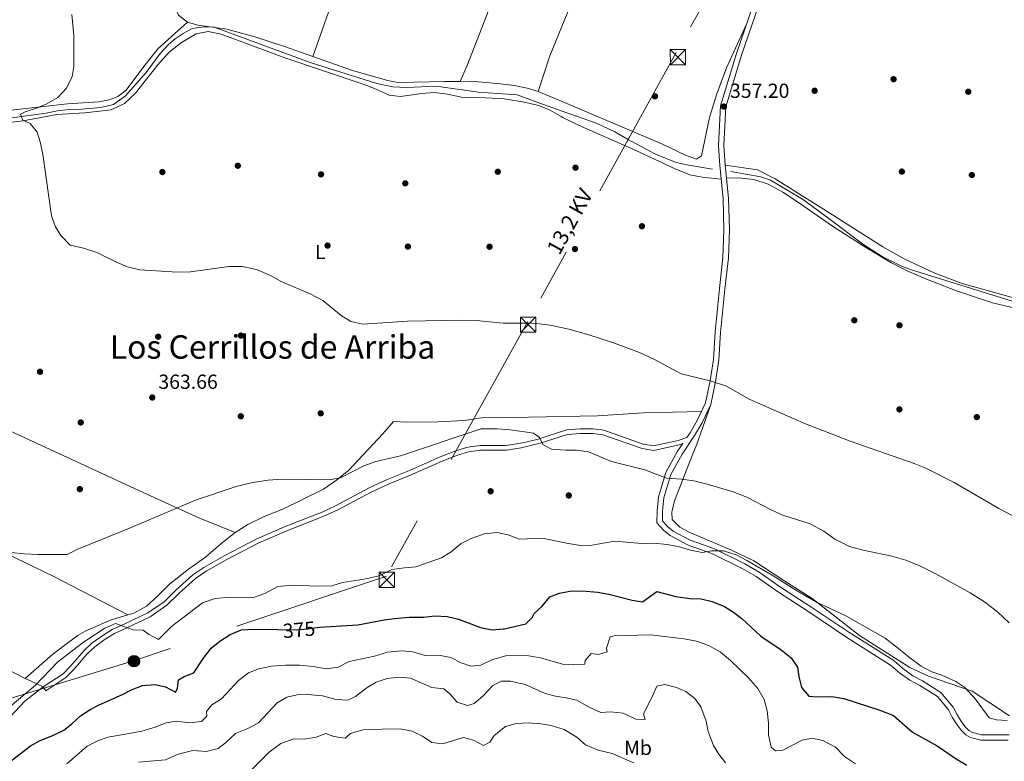
# Model space of a CAD drawing. Units: metres. Extents: x 559951 to 566848, y 4696305 to 4700993.
# Drawn here: x 562003 to 562486, y 4696520 to 4696884 of the extents above; entities that cross this region are included whole.
import ezdxf
from ezdxf.enums import TextEntityAlignment as Align

# ---------------------------------------------------------------- set-up
doc = ezdxf.new("R2010")
doc.units = ezdxf.units.M
doc.header["$MEASUREMENT"] = 0
for name, pattern in [('DGN Style 3', [120.48707999999998, 86.06219999999999, -34.42487999999999]), ('DGN Style 5', [60.24353999999999, 25.81866, -34.42487999999999]), ('DGN Style 7', [172.12439999999998, 77.45598, -34.42487999999999, 25.81866, -34.42487999999999])]:
    doc.linetypes.add(name, pattern=pattern)
for name, color, linetype, lineweight in [('Nivel 11', 7, 'Continuous', 0), ('Nivel 17', 7, 'Continuous', 0), ('Nivel 21', 7, 'Continuous', 0), ('Nivel 22', 7, 'Continuous', 0), ('Nivel 32', 7, 'Continuous', 0), ('Nivel 36', 7, 'Continuous', 0), ('Nivel 37', 7, 'Continuous', 0), ('Nivel 4', 7, 'Continuous', 0), ('Nivel 41', 7, 'Continuous', 0), ('Nivel 44', 7, 'Continuous', 0), ('Nivel 45', 7, 'Continuous', 0), ('Nivel 5', 7, 'Continuous', 0), ('Nivel 7', 7, 'Continuous', 0)]:
    doc.layers.add(name, color=color, linetype=linetype, lineweight=lineweight)
doc.styles.add('Style-Arial', font='txt')
doc.styles.add('Style-Arial Narrow', font='txt')
doc.styles.add('Style-Helvetica-Narrow-Oblique', font='txt')
doc.styles.add('Style-Times New Roman', font='txt')

# ---------------------------------------------------------------- blocks, each defined once
blk = doc.blocks.new('5TME_1')
at = {"layer": 'Nivel 32', "color": 7, "linetype": 'Continuous', "lineweight": 0}
for p, q in [((-3.759999997913837, 3.75), (3.740000002086163, -3.75)), ((3.720000002533197, 3.769999999552965), (-3.719999998807907, -3.78999999910593))]:
    blk.add_line(p, q, dxfattribs=at)
at = {"layer": 'Nivel 32', "color": 7, "linetype": 'Continuous', "lineweight": 0, "flags": 128}
blk.add_lwpolyline([(-3.759999997913837, -3.75), (3.740000002086163, -3.75), (3.740000002086163, 3.75), (-3.759999997913837, 3.75), (-3.719999998807907, -3.78999999910593)], dxfattribs=at)
blk = doc.blocks.new('5PERFI_1')
at = {"layer": 'Nivel 17', "linetype": 'Continuous', "lineweight": 0}
h = blk.add_hatch(color=7, dxfattribs=at)
edge = h.paths.add_edge_path()
edge.add_arc((0.001540414988994598, -0.002113351598381996), 1.559999998626405, 315.0000000018422, 675.0000000018422)
blk = doc.blocks.new('5PERFI')
at = {"layer": 'Nivel 17', "color": 7, "linetype": 'Continuous', "lineweight": 0}
blk.add_blockref('5PERFI_1', (0, 0), dxfattribs=at)
blk = doc.blocks.new('5PATER')
at = {"layer": 'Nivel 7', "linetype": 'Continuous', "lineweight": 0}
h = blk.add_hatch(color=51, dxfattribs=at)
edge = h.paths.add_edge_path()
edge.add_ellipse((-0.001161009073257446, 0.002024443820118904), major_axis=(-1.095731442372465, -1.110710699892244), ratio=0.9994222409660318, start_angle=0, end_angle=360)
blk = doc.blocks.new('5PELE')
at = {"layer": 'Nivel 32', "linetype": 'Continuous', "lineweight": 0}
h = blk.add_hatch(color=9, dxfattribs=at)
edge = h.paths.add_edge_path()
edge.add_arc((0.00397588312625885, -0.005082057788968086), 2.85, 0, 360)
at = {"layer": 'Nivel 32', "color": 252, "linetype": 'Continuous', "lineweight": 0}
blk.add_circle((0.00397588312625885, -0.005082057788968086, 0.00100000000009004), 2.85, dxfattribs=at)

msp = doc.modelspace()

# ---------------------------------------------------------------- linework, layer by layer
at = {"layer": 'Nivel 11', "color": 142, "linetype": 'DGN Style 3', "lineweight": 13}
for points in [[(561997.5300000012, 4696835.699999999, 358.82), (562015.6900000013, 4696838.260000002, 358.82), (562021.370000001, 4696839.379999999, 358.82), (562026.9699999988, 4696840.02, 358.82), (562033.129999999, 4696840.18, 358.64), (562042.6099999994, 4696840.98, 358.52), (562048.7699999996, 4696842.5, 358.46), (562054.7300000004, 4696846.739999998, 358.46), (562064.7699999996, 4696858.100000001, 358.46), (562071.7300000004, 4696867.460000001, 358.4), (562075.8900000006, 4696871.859999999, 358.4), (562079.1700000018, 4696874.739999998, 358.4), (562083.0100000016, 4696877.300000001, 358.4), (562087.4899999984, 4696879.699999999, 358.4), (562093.2899999991, 4696880.66, 358.4), (562098.2899999991, 4696880.420000002, 358.4), (562145.4600000009, 4696863.140000001, 358.04), (562178.1000000015, 4696852.82, 358.04), (562185.9400000013, 4696851.059999999, 358.01), (562192.8200000003, 4696850.739999998, 357.92), (562207.2600000016, 4696851.539999999, 357.56), (562228.0599999987, 4696848.580000002, 357.53), (562247.1000000015, 4696847.140000001, 357.23), (562260, 4696842.510000002, 366.3), (562271.4699999988, 4696838.399999999, 374.45), (562277.2100000009, 4696836.350000001, 377.92), (562285.8099999987, 4696833.260000002, 381.72), (562288.7899999991, 4696832.080000002, 382.51), (562294.9200000018, 4696829.080000002, 383.41), (562301.2899999991, 4696825.52, 383.56), (562314.629999999, 4696818.239999998, 382.65), (562325.0799999982, 4696814.039999999, 381.86), (562330.4299999997, 4696812.780000001, 381.72), (562343.0300000012, 4696810.68, 381.72)], [(562351.9499999993, 4696809.629999999, 381.72), (562366.6499999985, 4696807, 381.72), (562371.4299999997, 4696805.399999999, 381.72), (562380.3000000007, 4696800.18, 381.72), (562387.1099999994, 4696795.960000001, 381.72), (562400.1499999985, 4696786.469999999, 381.72), (562417.3299999982, 4696773.559999999, 381.72), (562426.2699999996, 4696767.859999999, 381.72), (562435.6999999993, 4696763.16, 381.72), (562440.6600000001, 4696761.32, 381.72), (562498.0700000003, 4696743.390000001, 355), (562514.6799999997, 4696738.210000001, 381.72), (562562.7600000016, 4696723.5, 381.72), (562646.75, 4696696.190000001, 381.72), (562658.6499999985, 4696693.300000001, 381.72), (562666.7100000009, 4696692.010000002, 381.72), (562682.9699999988, 4696690.420000002, 381.72), (562702.3299999982, 4696689.489999998, 381.72), (562741.0799999982, 4696689.370000001, 381.72)]]:
    msp.add_polyline3d(points, dxfattribs=at)
at = {"layer": 'Nivel 21', "color": 7, "linetype": 'Continuous', "lineweight": 0}
for points in [[(562014.2899999991, 4696556.59, 370.25), (562024.0500000007, 4696563.059999999, 370.55), (562027.6099999994, 4696566.66, 370.85), (562034.3299999982, 4696574.420000002, 371), (562038.25, 4696578.02, 371.05), (562043.0100000016, 4696581.539999999, 371.05), (562048.2100000009, 4696584.739999998, 370.85), (562054.3299999982, 4696587.620000001, 370.2), (562065.6499999985, 4696592.98, 369.6), (562073.6499999985, 4696598.420000002, 369.2), (562079.370000001, 4696604.100000001, 368.9), (562087.7300000004, 4696611.620000001, 368.3), (562093.0899999999, 4696615.300000001, 368.05), (562103.4100000001, 4696621.140000001, 367.75), (562119.25, 4696629.300000001, 367.7), (562133.8500000015, 4696635.620000001, 367.55), (562151.2899999991, 4696642.420000002, 367.05), (562157.8900000006, 4696645.539999999, 367), (562174.4100000001, 4696654.260000002, 366.9), (562183.2100000009, 4696658.420000002, 366.7), (562193.0100000016, 4696662.34, 366.6), (562209.2899999991, 4696669.539999999, 366.3), (562216.9299999997, 4696672.5, 366.25), (562222.7300000004, 4696674.260000002, 366.15), (562228.9299999997, 4696675.140000001, 366.15), (562241.5700000003, 4696675.140000001, 365.95), (562248.6099999994, 4696676.18, 365.85), (562251.2199999988, 4696676.809999999, 365.75), (562257.2899999991, 4696678.260000002, 365.5), (562271.3299999982, 4696682.739999998, 365.05), (562278.0500000007, 4696683.300000001, 364.95), (562284.4100000001, 4696683.300000001, 364.75), (562289.6499999985, 4696682.580000002, 364.7), (562308.9299999997, 4696675.780000001, 364.45), (562314.0500000007, 4696674.98, 364.45), (562326.0599999987, 4696677.620000001, 363.95), (562330.3999999985, 4696679.09, 364.2), (562331.9400000013, 4696681.379999999, 363.1), (562335.4600000009, 4696687.460000001, 362.5), (562339.5799999982, 4696696.100000001, 361.45), (562341.7800000012, 4696706.82, 360.3), (562343.4600000009, 4696717.300000001, 359.6), (562344.2199999988, 4696730.82, 359.35), (562346.379999999, 4696752.18, 358.45), (562348.1000000015, 4696767.460000001, 358.15), (562348.5799999982, 4696780.98, 357.95), (562348.1799999997, 4696796.34, 357.55), (562346.5, 4696812.5, 357.65), (562345.8999999985, 4696822.34, 357.7), (562346.9400000013, 4696841.780000001, 357.5), (562354.7399999984, 4696867.539999999, 357.25), (562370.379999999, 4696913.539999999, 357.1)], [(562328.3399999999, 4696676.02, 363.1), (562325.8099999987, 4696672.260000002, 364.2), (562320.0100000016, 4696661.940000001, 365.25), (562316.4899999984, 4696649.859999999, 367.25), (562315.8099999987, 4696642.98, 368.3), (562315.6900000013, 4696637.219999999, 368.85), (562319.0500000007, 4696633.460000001, 369.7), (562322.129999999, 4696630.899999999, 370), (562331.0100000016, 4696626.260000002, 370), (562342.5700000003, 4696622.18, 370.9), (562357.5300000012, 4696614.739999998, 371.2), (562364.4499999993, 4696610.739999998, 371.2), (562374.9299999997, 4696603.460000001, 370.95), (562390.25, 4696593.460000001, 371.05), (562408.4499999993, 4696581.219999999, 371.6), (562430.370000001, 4696567.379999999, 371.4), (562434.8099999987, 4696563.539999999, 371.5), (562439.9299999997, 4696559.859999999, 371.5), (562444.8099999987, 4696557.300000001, 371.5), (562453.379999999, 4696551.859999999, 371.7), (562458.8999999985, 4696545.300000001, 372.25), (562460.5799999982, 4696541.859999999, 372.65), (562463.0899999999, 4696538.02, 372.6), (562465.0100000016, 4696535.379999999, 372.7), (562467.2899999991, 4696533.059999999, 372.8), (562469.6099999994, 4696531.780000001, 372.8), (562474.7800000012, 4696530.420000002, 372.8), (562488.1400000006, 4696530.5, 372.75)]]:
    msp.add_polyline3d(points, dxfattribs=at)
at = {"layer": 'Nivel 21', "color": 7, "linetype": 'DGN Style 3', "lineweight": 0}
for points in [[(562372.8599999994, 4696912.620000001, 357.1), (562357.2600000016, 4696866.719999999, 357.25), (562349.5599999987, 4696841.309999999, 357.5), (562348.5500000007, 4696822.34, 357.7), (562349.1400000006, 4696812.710000001, 357.65), (562350.8200000003, 4696796.510000002, 357.55), (562351.2199999988, 4696780.960000001, 357.95), (562350.7399999984, 4696767.260000002, 358.15), (562349.0100000016, 4696751.890000001, 358.45), (562346.8599999994, 4696730.609999999, 359.35), (562346.0899999999, 4696717.010000002, 359.6), (562344.379999999, 4696706.34, 360.3), (562342.1000000015, 4696695.25, 361.45), (562337.8000000007, 4696686.219999999, 362.5), (562334.1799999997, 4696679.969999999, 363.1), (562328.0599999987, 4696670.870000001, 364.2), (562322.4600000009, 4696660.899999999, 365.25), (562319.1000000015, 4696649.350000001, 367.25), (562318.4499999993, 4696642.82, 368.3), (562318.3500000015, 4696638.199999999, 368.85), (562320.8900000006, 4696635.370000001, 369.7), (562323.6000000015, 4696633.109999999, 370), (562332.0599999987, 4696628.690000001, 370), (562343.6000000015, 4696624.620000001, 370.9), (562358.7800000012, 4696617.07, 371.2), (562365.870000001, 4696612.969999999, 371.2), (562376.3999999985, 4696605.649999999, 370.95), (562391.7100000009, 4696595.66, 371.05), (562409.8900000006, 4696583.43, 371.6), (562431.9499999993, 4696569.510000002, 371.4), (562436.4600000009, 4696565.620000001, 371.5), (562441.3200000003, 4696562.109999999, 371.5), (562446.1400000006, 4696559.59, 371.5), (562455.1400000006, 4696553.870000001, 371.7), (562461.120000001, 4696546.75, 372.25), (562462.879999999, 4696543.170000002, 372.65), (562465.2600000016, 4696539.52, 372.6), (562467.0399999991, 4696537.09, 372.7), (562468.8999999985, 4696535.190000001, 372.8), (562470.6000000015, 4696534.25, 372.8), (562475.1000000015, 4696533.07, 372.8), (562488.620000001, 4696533.149999999, 372.75)], [(562014.2899999991, 4696556.59, 370.25), (562015.5300000012, 4696554.719999999, 370.25), (562025.4800000004, 4696561.32, 370.55), (562029.25, 4696565.140000001, 370.85), (562035.9400000013, 4696572.859999999, 371), (562039.6700000018, 4696576.280000001, 371.05), (562044.2600000016, 4696579.68, 371.05), (562049.2699999996, 4696582.760000002, 370.85), (562055.2800000012, 4696585.600000001, 370.2), (562066.7600000016, 4696591.02, 369.6), (562075.0799999982, 4696596.68, 369.2), (562080.9100000001, 4696602.460000001, 368.9), (562089.120000001, 4696609.850000001, 368.3), (562094.2699999996, 4696613.390000001, 368.05), (562104.4699999988, 4696619.16, 367.75), (562120.2100000009, 4696627.27, 367.7), (562134.6999999993, 4696633.539999999, 367.55), (562152.1700000018, 4696640.350000001, 367.05), (562158.8900000006, 4696643.530000001, 367), (562175.4100000001, 4696652.25, 366.9), (562184.1000000015, 4696656.359999999, 366.7), (562193.879999999, 4696660.27, 366.6), (562210.1400000006, 4696667.460000001, 366.3), (562217.6600000001, 4696670.370000001, 366.25), (562223.2100000009, 4696672.059999999, 366.15), (562229.0799999982, 4696672.890000001, 366.15), (562241.7300000004, 4696672.890000001, 365.95), (562249.0300000012, 4696673.969999999, 365.85), (562250.9499999993, 4696674.43, 365.78), (562257.8900000006, 4696676.09, 365.5), (562271.7600000016, 4696680.52, 365.05), (562278.1400000006, 4696681.050000001, 364.95), (562284.25, 4696681.050000001, 364.75), (562289.1099999994, 4696680.379999999, 364.7), (562308.370000001, 4696673.59, 364.45), (562314.120000001, 4696672.690000001, 364.45), (562326.6600000001, 4696675.449999999, 363.95), (562328.3399999999, 4696676.02, 363.1)]]:
    msp.add_polyline3d(points, dxfattribs=at)
at = {"layer": 'Nivel 22', "color": 30, "linetype": 'DGN Style 5', "lineweight": 30, "elevation": 375, "flags": 128}
msp.add_lwpolyline([(562129.5100000016, 4696584.760000002), (562138.6099999994, 4696584.580000002), (562144.0500000007, 4696585.059999999), (562149.8900000006, 4696586.02), (562150.0700000003, 4696586.030000001)], dxfattribs=at)
at = {"layer": 'Nivel 32', "color": 6, "linetype": 'DGN Style 7', "lineweight": 0}
msp.add_polyline3d([(562800.379999999, 4698642.48, 335), (562784.9200000018, 4698535.6, 333.82), (562757.9400000013, 4698343.92, 335.02), (562621.3399999999, 4697402.02, 352.89), (562546.3200000003, 4697266.219999999, 353.56), (562472.3999999985, 4697131.57, 355.19), (562399.7399999984, 4697000.59, 356.86), (562325.120000001, 4696867.949999999, 357.17), (562252.2399999984, 4696735.890000001, 359.99), (562182.7899999991, 4696611, 370.39), (562059.0500000007, 4696569.66, 372.84), (561883.7199999988, 4696515.859999999, 363.75), (561736.2199999988, 4696469.920000002, 365.01), (561592.5100000016, 4696425.940000001, 365.04)], dxfattribs=at)
at = {"layer": 'Nivel 36', "color": 92, "linetype": 'Continuous', "lineweight": 0, "elevation": 358.66, "flags": 128}
msp.add_lwpolyline([(562079.25, 4696889.379999999), (562080.8099999987, 4696886.260000002), (562085.129999999, 4696882.82)], dxfattribs=at)
at = {"layer": 'Nivel 36', "color": 92, "linetype": 'Continuous', "lineweight": 0, "extrusion": (-0.4389336804412164, -0.8631864724776529, 0.2494921600089153), "elevation": -4300598.771950847, "flags": 128}
msp.add_lwpolyline([(-1627840.73137548, 1108385.245014947), (-1627837.834832095, 1108386.112445873), (-1627830.930376729, 1108386.51518166)], dxfattribs=at)
at = {"layer": 'Nivel 36', "color": 92, "linetype": 'Continuous', "lineweight": 0}
for points in [[(562238.0199999996, 4697129.300000001, 357.3), (562226.5, 4697094.18, 357.7), (562209.7800000012, 4697046.260000002, 358), (562191.6999999993, 4696993.460000001, 358.05), (562146.6600000001, 4696865.98, 358.43)], [(562313.0300000012, 4697099.93, 357.32), (562303.7800000012, 4697074.580000002, 357.42), (562292.3000000007, 4697047.620000001, 357.47), (562282.7800000012, 4697020.91, 357.51), (562269.4200000018, 4696983.460000001, 357.57), (562244.5799999982, 4696918.5, 358.07), (562222.4600000009, 4696861.620000001, 358.17), (562219, 4696853.830000002, 358.17)], [(562257.3000000007, 4696848.82, 357.86), (562263.0199999996, 4696866.34, 357.86), (562274.6000000015, 4696894.550000001, 357.82), (562297.0599999987, 4696952.98, 357.41), (562334.9800000004, 4697050.420000002, 357.31), (562347.6000000015, 4697086.949999999, 357.09)], [(561817.2399999984, 4696765.830000002, 361.59), (561859.6099999994, 4696808.109999999, 361.37), (561864.4899999984, 4696811.949999999, 361.37), (561870.6099999994, 4696815.550000001, 361.31), (561903.2899999991, 4696826.59, 360.8), (561921.6099999994, 4696830.989999998, 360.77), (561949.8099999987, 4696835.629999999, 360.32), (561991.25, 4696838.899999999, 360.02), (562026.2899999991, 4696842.82, 359.81), (562041.6099999994, 4696843.699999999, 359.93), (562046.7300000004, 4696844.82, 359.84), (562051.0100000016, 4696846.34, 359.78), (562055.0500000007, 4696849.539999999, 359.72), (562063.7699999996, 4696861.140000001, 359.21), (562070.7300000004, 4696870.02, 359.09), (562085.129999999, 4696882.82, 358.66)], [(562085.129999999, 4696882.82, 358.66), (562090.1700000018, 4696881.379999999, 358.61), (562104.4499999993, 4696879.379999999, 358.46), (562118.2899999991, 4696875.620000001, 358.41), (562132.6999999993, 4696870.899999999, 358.41), (562146.6600000001, 4696865.98, 358.43)], [(562257.3000000007, 4696848.82, 357.86), (562270.2399999984, 4696843.510000002, 357.86), (562318.3399999999, 4696823.059999999, 357.61), (562329.6600000001, 4696817.539999999, 357.46), (562335.1400000006, 4696815.620000001, 357.56), (562337.620000001, 4696817.300000001, 357.56), (562341.5, 4696836.02, 357.51), (562345.1400000006, 4696847.780000001, 357.41), (562349.8999999985, 4696860.5, 357.36), (562359.6099999994, 4696881.879999999, 357.2)], [(562347.1799999997, 4696805.899999999, 357.6), (562337.8200000003, 4696806.739999998, 357.68), (562331.8200000003, 4696808.02, 357.73), (562324.9800000004, 4696810.739999998, 357.88), (562304.6600000001, 4696820.18, 357.93), (562277.2199999988, 4696832.260000002, 358.18), (562269.3900000006, 4696836.120000001, 358.09), (562268.620000001, 4696836.5, 358.08), (562262.9800000004, 4696839.780000001, 358.08), (562257.4600000009, 4696841.940000001, 358.18), (562250.6600000001, 4696843.539999999, 358.28), (562240.6999999993, 4696845.219999999, 358.28), (562228.6999999993, 4696845.940000001, 358.33), (562224.7800000012, 4696845.699999999, 358.18), (562219.6999999993, 4696846.02, 358.23), (562212.7800000012, 4696847.460000001, 358.33), (562206.3399999999, 4696848.34, 358.43), (562200.2600000016, 4696847.859999999, 358.48), (562189.6999999993, 4696846.34, 358.48), (562184.1000000015, 4696847.059999999, 358.48), (562177.7800000012, 4696850.02, 358.48), (562171.379999999, 4696852.420000002, 358.48), (562133.4200000018, 4696865.219999999, 358.58), (562101.6900000013, 4696877.059999999, 358.78), (562095.25, 4696878.260000002, 358.83), (562089.4100000001, 4696877.140000001, 358.88), (562082.25, 4696872.98, 358.93), (562076.1700000018, 4696868.18, 359.13), (562070.4100000001, 4696861.699999999, 359.18), (562059.6099999994, 4696848.02, 359.28), (562054.1700000018, 4696842.899999999, 359.48), (562047.6099999994, 4696839.780000001, 359.48), (562034.7699999996, 4696838.34, 359.78), (562020.9299999997, 4696837.539999999, 360.02), (562004.370000001, 4696834.5, 359.87), (561992.2100000009, 4696832.98, 359.99)], [(562146.6600000001, 4696865.98, 358.43), (562165.620000001, 4696859.300000001, 358.46), (562183.3399999999, 4696854.18, 358.31), (562188.6600000001, 4696853.300000001, 358.26), (562211.4200000018, 4696853.780000001, 358.31), (562219, 4696853.830000002, 358.17)], [(562219, 4696853.830000002, 358.17), (562224.4600000009, 4696853.859999999, 358.06), (562238.8200000003, 4696852.66, 357.96), (562245.5799999982, 4696851.780000001, 357.91), (562251.9400000013, 4696850.420000002, 357.91), (562257.3000000007, 4696848.82, 357.86)], [(561547.7800000012, 4696837.260000002, 363.17), (561605.9200000018, 4696811.309999999, 362.96), (561782.6499999985, 4696725.469999999, 361.7), (561821.8900000006, 4696706.27, 361.67), (561909.3299999982, 4696664.27, 361.64), (561976.6499999985, 4696631.469999999, 363.92), (562019.5700000003, 4696610.82, 366.05), (562055.8099999987, 4696592.02, 368.84)], [(562736.0599999987, 4696691.449999999, 352.7), (562713.5, 4696692.010000002, 352.85), (562688.1799999997, 4696691.449999999, 353.5), (562664.5799999982, 4696694.969999999, 353.6), (562646.5799999982, 4696698.969999999, 354), (562622.2600000016, 4696706.25, 354.2), (562601.0199999996, 4696711.530000001, 354.6), (562582.620000001, 4696719.050000001, 355.2), (562541.4600000009, 4696733.530000001, 355.1), (562523.1000000015, 4696738.969999999, 355.2), (562505.7800000012, 4696743.289999999, 355.4), (562484.4200000018, 4696749.460000001, 356), (562465.5399999991, 4696754.66, 356), (562452.1400000006, 4696759.699999999, 356.1), (562437.379999999, 4696766.5, 356.5), (562426.6600000001, 4696772.580000002, 356.7), (562401.9400000013, 4696788.34, 357.3), (562373.7399999984, 4696806.02, 357.5), (562365.0199999996, 4696810.34, 357.55), (562349.1400000006, 4696812.710000001, 357.65)], [(562349.8000000007, 4696806.280000001, 357.61), (562355.620000001, 4696806.420000002, 357.56), (562363.2600000016, 4696805.699999999, 357.56), (562370.3000000007, 4696803.379999999, 357.56), (562377.4200000018, 4696799.460000001, 357.56), (562384.7399999984, 4696794.739999998, 357.36), (562402.379999999, 4696782.5, 357.21), (562418.5799999982, 4696772.18, 356.91), (562430.5399999991, 4696764.98, 356.81), (562438.8999999985, 4696760.66, 356.71), (562448.0599999987, 4696756.739999998, 356.61), (562462.6999999993, 4696751.059999999, 356.26), (562480.5, 4696745.140000001, 355.96), (562520.0199999996, 4696735.850000001, 355.61), (562544.6999999993, 4696728.57, 355.31), (562553.6600000001, 4696724.890000001, 355.26), (562584.5799999982, 4696713.690000001, 355.31), (562632.7800000012, 4696698.41, 354.81), (562664.4600000009, 4696690.25, 353.96), (562674.0599999987, 4696688.649999999, 353.76), (562683.0199999996, 4696687.850000001, 353.51), (562714.7800000012, 4696688.25, 352.81), (562739.4600000009, 4696687.690000001, 352.61), (562753.620000001, 4696686.890000001, 352.51)], [(561530.8399999999, 4696789.489999998, 363.74), (561583.6000000015, 4696765.469999999, 363.08), (561745.5599999987, 4696686.43, 362.09), (561860.0100000016, 4696635.390000001, 362.33), (561929.6099999994, 4696599.789999999, 363.71), (562005.4100000001, 4696560.75, 368.9)], [(562108.5300000012, 4696632.420000002, 366.61), (562090.7699999996, 4696639.620000001, 366.11), (562063.3299999982, 4696652.100000001, 364.88), (561895.4899999984, 4696729.629999999, 361.4), (561831.3299999982, 4696759.07, 361.49), (561823, 4696763.07, 361.31)], [(562337.5399999991, 4696691.850000001, 361.96), (562309.1400000006, 4696691.140000001, 362.76), (562286.4100000001, 4696689.620000001, 363.31), (562252.620000001, 4696689, 364.43), (562242.4899999984, 4696688.82, 364.76), (562229.6099999994, 4696688.66, 364.76), (562220.9699999988, 4696687.460000001, 364.71), (562208.0100000016, 4696686.66, 364.61), (562192.9699999988, 4696686.5, 363.91), (562186.3299999982, 4696686.899999999, 363.41), (562181.129999999, 4696680.899999999, 363.91), (562164.370000001, 4696663.059999999, 365.41), (562158.25, 4696658.02, 365.71), (562152.0100000016, 4696653.699999999, 365.71), (562131.8900000006, 4696643.859999999, 366.11), (562122.8099999987, 4696640.260000002, 366.46), (562114.8099999987, 4696636.260000002, 366.51), (562108.5300000012, 4696632.420000002, 366.61)], [(562488.7800000012, 4696542.420000002, 370.74), (562470.5, 4696554.5, 370.74), (562448.9800000004, 4696561.940000001, 371.09), (562439.8599999994, 4696566.18, 371.09), (562415.129999999, 4696581.780000001, 371.14), (562391.8500000015, 4696600.02, 370.44), (562378.4899999984, 4696608.5, 370.59), (562363.25, 4696618.5, 370.09), (562352.2899999991, 4696623.699999999, 370.14), (562331.5300000012, 4696632.5, 369.39), (562326.8500000015, 4696635.059999999, 368.94), (562323.129999999, 4696638.82, 368.19), (562322.9299999997, 4696642.34, 367.69), (562324.370000001, 4696647.940000001, 367.14), (562333.2600000016, 4696670.98, 363.69), (562335.2199999988, 4696675.699999999, 363.44), (562342.1000000015, 4696695.25, 361.45)], [(562108.5300000012, 4696632.420000002, 366.61), (562101.5300000012, 4696626.899999999, 366.91), (562094.0100000016, 4696620.260000002, 367.36), (562085.6099999994, 4696614.34, 367.41), (562076.3299999982, 4696607.059999999, 367.96), (562070.1700000018, 4696600.899999999, 368.31), (562065.0100000016, 4696596.260000002, 368.61), (562058.7300000004, 4696592.739999998, 368.81), (562055.8099999987, 4696592.02, 368.84)], [(562055.8099999987, 4696592.02, 368.84), (562047.6499999985, 4696589.539999999, 369.26), (562034.8900000006, 4696584.02, 369.11), (562031.4499999993, 4696582.02, 368.93), (562018.9699999988, 4696572.66, 368.84), (562005.4100000001, 4696560.75, 368.9)], [(562014.2899999991, 4696556.59, 370.13), (562005.2899999991, 4696549.550000001, 370.64), (561986.0500000007, 4696529.309999999, 370.7), (561982.0500000007, 4696524.190000001, 370.79), (561974.7699999996, 4696516.59, 371.27), (561970.25, 4696512.350000001, 371.36), (561964.9699999988, 4696508.91, 371.33)]]:
    msp.add_polyline3d(points, dxfattribs=at)
at = {"layer": 'Nivel 4', "color": 30, "linetype": 'Continuous', "lineweight": 30, "elevation": 375, "flags": 128}
for points in [[(562150.0700000003, 4696586.030000001), (562168.8099999987, 4696587.059999999), (562181.6499999985, 4696589.539999999), (562186.7300000004, 4696590.18), (562194.0100000016, 4696590.82), (562201.25, 4696590.82), (562206.6099999994, 4696591.539999999), (562212.7300000004, 4696591.140000001), (562218.1700000018, 4696589.859999999), (562229.0100000016, 4696585.859999999), (562234.7699999996, 4696584.580000002), (562240.129999999, 4696585.059999999), (562240.7800000012, 4696585.210000001), (562251.25, 4696587.620000001), (562254.370000001, 4696590.739999998), (562255.370000001, 4696592.580000002), (562259.3299999982, 4696596.18), (562263.129999999, 4696600.899999999), (562267.8099999987, 4696602.66), (562272.8500000015, 4696603.699999999), (562279.0500000007, 4696603.859999999), (562286.4499999993, 4696603.140000001), (562291.9699999988, 4696602.100000001), (562303.4899999984, 4696599.219999999), (562308.6099999994, 4696598.34), (562315.6900000013, 4696603.460000001), (562324.8900000006, 4696600.98), (562331.8500000015, 4696600.02), (562337.4100000001, 4696599.780000001), (562342.8500000015, 4696598.580000002), (562348.8099999987, 4696596.02), (562353.2100000009, 4696593.379999999), (562357.2899999991, 4696590.18), (562366.6099999994, 4696581.539999999), (562376.6099999994, 4696574.82), (562381.5700000003, 4696570.899999999), (562384.6499999985, 4696566.260000002), (562385.2899999991, 4696561.699999999), (562386.6099999994, 4696556.260000002), (562390.2899999991, 4696552.100000001), (562394.1700000018, 4696551.699999999), (562401.5300000012, 4696551.859999999), (562407.4100000001, 4696550.98), (562425.0899999999, 4696545.140000001), (562431.8500000015, 4696542.580000002), (562441.2100000009, 4696534.420000002), (562453.3299999982, 4696527.699999999), (562462.6499999985, 4696521.379999999), (562467.8900000006, 4696518.260000002)], [(561998.6900000013, 4696520.539999999), (562008.1000000015, 4696527.710000001), (562012.4899999984, 4696530.109999999), (562019.2899999991, 4696532.91), (562024.370000001, 4696535.399999999), (562028.2899999991, 4696538.5), (562032.5700000003, 4696542.5), (562037.2899999991, 4696545.539999999), (562041.8099999987, 4696547.859999999), (562053.2899999991, 4696552.899999999), (562057.9299999997, 4696555.300000001), (562063.0100000016, 4696557.300000001), (562069.0899999999, 4696557.859999999), (562074.2899999991, 4696556.739999998), (562079.3299999982, 4696554.02), (562080.2899999991, 4696555.780000001), (562080.6900000013, 4696560.02), (562083.4499999993, 4696561.780000001), (562088.2899999991, 4696563.539999999), (562092.9699999988, 4696570.739999998), (562096.6900000013, 4696575.620000001), (562100.9699999988, 4696579.059999999), (562106.0899999999, 4696582.34), (562111.6900000013, 4696584.580000002), (562117.9299999997, 4696584.98), (562129.5100000016, 4696584.760000002)]]:
    msp.add_lwpolyline(points, dxfattribs=at)
at = {"layer": 'Nivel 5', "color": 30, "linetype": 'Continuous', "lineweight": 0, "flags": 128}
for points, elevation in [([(562518.1000000015, 4696626.02), (562483.5399999991, 4696644.260000002), (562461.6999999993, 4696656.98), (562447.6999999993, 4696664.02), (562442.0599999987, 4696666.34), (562410.5799999982, 4696677.219999999), (562387.8599999994, 4696686.02), (562360.9400000013, 4696697.859999999), (562349.8200000003, 4696704.260000002), (562341.7800000012, 4696706.82), (562327.5, 4696710.34), (562314.4200000018, 4696717.379999999), (562307.1400000006, 4696720.82), (562294.8200000003, 4696725.300000001), (562281.6600000001, 4696729.620000001), (562272.4600000009, 4696732.260000002), (562263.25, 4696734.18), (562257.8399999999, 4696734.800000001), (562254.1700000018, 4696735.219999999), (562240.1700000018, 4696735.140000001), (562227.129999999, 4696736.5), (562218.9699999988, 4696736.66), (562193.129999999, 4696736.18), (562171.25, 4696734.66), (562165.4100000001, 4696735.940000001), (562160.5700000003, 4696738.98), (562151.5300000012, 4696746.260000002), (562145.4499999993, 4696749.620000001), (562131.5300000012, 4696755.379999999), (562125.8500000015, 4696758.580000002), (562119.0100000016, 4696761.539999999), (562111.9699999988, 4696762.899999999), (562105.4499999993, 4696762.98), (562086.6499999985, 4696760.420000002), (562080.25, 4696760.100000001), (562061.7300000004, 4696761.300000001), (562055.6099999994, 4696762.739999998), (562050.2100000009, 4696765.059999999), (562040.6499999985, 4696769.780000001), (562034.129999999, 4696771.940000001), (562027.5300000012, 4696773.460000001), (562023.0100000016, 4696778.18), (562020.3299999982, 4696782.399999999), (562018.2899999991, 4696787.77), (562014.1700000018, 4696818.100000001), (562012.8099999987, 4696824.18), (562011.3000000007, 4696828.949999999), (562007.9699999988, 4696833.140000001), (562004.3299999982, 4696834.739999998), (562003.1700000018, 4696837.699999999), (562005.4499999993, 4696838.82), (562011.4100000001, 4696840.82), (562016.0100000016, 4696842.789999999), (562021.4899999984, 4696845.859999999), (562025.8099999987, 4696850.5), (562028.5300000012, 4696856.18), (562029.3999999985, 4696861.120000001), (562029.4100000001, 4696870.34), (562029.3299999982, 4696876.34), (562028.2800000012, 4696886.580000002)], 360), ([(562488.6999999993, 4696588.100000001), (562483.1000000015, 4696593.300000001), (562476.4600000009, 4696598.34), (562469.5399999991, 4696602.739999998), (562452.2199999988, 4696612.34), (562444.7800000012, 4696616.100000001), (562437.8999999985, 4696618.82), (562430.9400000013, 4696620.82), (562416.9400000013, 4696623.699999999), (562410.2199999988, 4696625.620000001), (562403.0599999987, 4696629.059999999), (562397.620000001, 4696633.059999999), (562390.9400000013, 4696636.739999998), (562377.5, 4696640.899999999), (562371.7800000012, 4696643.539999999), (562359.8200000003, 4696649.780000001), (562353.1000000015, 4696652.34), (562340.2899999991, 4696656.18), (562333.8500000015, 4696657.699999999), (562327.7300000004, 4696658.66), (562320.2899999991, 4696659.059999999), (562309.7699999996, 4696663.219999999), (562293.4100000001, 4696667.219999999), (562282.129999999, 4696671.940000001), (562276.129999999, 4696672.739999998), (562270.6900000013, 4696672.739999998), (562263.8500000015, 4696673.379999999), (562259.6499999985, 4696675.539999999), (562258.0100000016, 4696678.98), (562255.0500000007, 4696681.219999999), (562251.7800000012, 4696681.68), (562243.6499999985, 4696682.82), (562237.1700000018, 4696683.300000001), (562229.370000001, 4696683.300000001), (562189.8099999987, 4696670.100000001), (562177.6499999985, 4696667.219999999), (562171.7300000004, 4696665.059999999), (562160.25, 4696659.300000001), (562154.7699999996, 4696658.34), (562131.8500000015, 4696658.66), (562124.7300000004, 4696658.100000001), (562117.129999999, 4696656.98), (562109.0100000016, 4696654.98), (562089.0500000007, 4696648.34), (562057.4100000001, 4696634.82), (562031.2899999991, 4696624.260000002), (562026.0500000007, 4696621.539999999), (562011.6900000013, 4696621.550000001), (562004.9299999997, 4696621.940000001), (561998.6099999994, 4696622.59)], 365), ([(561979.0899999999, 4696531.149999999), (562010.5300000012, 4696557.550000001), (562021.3299999982, 4696568.739999998), (562028.5700000003, 4696574.260000002), (562034.129999999, 4696578.580000002), (562044.4899999984, 4696585.379999999), (562049.7699999996, 4696587.699999999), (562058.4100000001, 4696584.66), (562063.4100000001, 4696584.5), (562065.9299999997, 4696582.580000002), (562070.8500000015, 4696579.940000001), (562077.3299999982, 4696586.34), (562092.5700000003, 4696597.859999999), (562098.7699999996, 4696600.02), (562106.0500000007, 4696600.66), (562117.4899999984, 4696600.5), (562123.129999999, 4696602.5), (562129.5700000003, 4696605.940000001), (562136.4899999984, 4696606.5), (562149.3299999982, 4696606.02), (562155.9699999988, 4696606.260000002), (562161.2100000009, 4696607.940000001), (562171.9699999988, 4696609.539999999), (562179.25, 4696611.140000001), (562185.4899999984, 4696614.260000002), (562191.6499999985, 4696615.140000001), (562197.3299999982, 4696615.539999999), (562209.8500000015, 4696619.940000001), (562214.6499999985, 4696622.98), (562219.6099999994, 4696626.98), (562224.0500000007, 4696629.300000001), (562230.8099999987, 4696631.699999999), (562237.4499999993, 4696632.420000002), (562243.129999999, 4696631.059999999), (562245.8900000006, 4696630), (562248.129999999, 4696629.140000001), (562259.4100000001, 4696629.699999999), (562271.3299999982, 4696627.140000001), (562278.1700000018, 4696626.02), (562283.6900000013, 4696626.18), (562294.9699999988, 4696628.18), (562308.1700000018, 4696627.059999999), (562314.0500000007, 4696627.140000001), (562320.6900000013, 4696626.5)], 370), ([(562320.6900000013, 4696626.5), (562326.129999999, 4696625.539999999), (562332.1700000018, 4696623.780000001), (562337.8500000015, 4696622.580000002), (562342.5300000012, 4696623.379999999), (562348.370000001, 4696623.379999999), (562354.6099999994, 4696621.379999999), (562359.8900000006, 4696618.739999998), (562372.2899999991, 4696611.539999999), (562382.5700000003, 4696604.98), (562394.0500000007, 4696598.18), (562408.129999999, 4696591.620000001), (562427.6999999993, 4696580.580000002), (562434.3000000007, 4696575.539999999), (562439.8200000003, 4696570.82), (562445.379999999, 4696566.82), (562450.7399999984, 4696564.100000001), (562455.620000001, 4696562.34), (562462.5, 4696559.300000001), (562466.8200000003, 4696556.34), (562472.0599999987, 4696550.66), (562478.8200000003, 4696541.379999999), (562482.4200000018, 4696540.420000002), (562487.6600000001, 4696540.100000001)], 370), ([(562025.8900000006, 4696518.91), (562035.9600000009, 4696527.620000001), (562041.4699999988, 4696530.330000002), (562046.1700000018, 4696532.02), (562056.5300000012, 4696533.780000001), (562062.7300000004, 4696534.98), (562069.2100000009, 4696536.899999999), (562074.6499999985, 4696539.059999999), (562079.6499999985, 4696539.780000001), (562086.25, 4696539.059999999), (562092.0100000016, 4696539.620000001), (562094.6900000013, 4696542.34), (562094.4499999993, 4696544.580000002), (562097.0899999999, 4696547.859999999), (562101.7699999996, 4696550.82), (562110.129999999, 4696559.699999999), (562115.0500000007, 4696563.460000001), (562120.2100000009, 4696565.539999999), (562126.4100000001, 4696566.739999998), (562133.25, 4696567.379999999), (562140.129999999, 4696567.219999999), (562146.8900000006, 4696566.580000002), (562153.4499999993, 4696565.460000001), (562159.1700000018, 4696566.260000002), (562164.6099999994, 4696569.059999999), (562176.9699999988, 4696571.699999999), (562183.2899999991, 4696573.620000001), (562190.5300000012, 4696574.260000002), (562195.8099999987, 4696573.859999999), (562201.9299999997, 4696572.02), (562208.4100000001, 4696572.18), (562214.4499999993, 4696571.059999999), (562219.6099999994, 4696568.5), (562224.3299999982, 4696566.739999998), (562229.2100000009, 4696567.300000001), (562234.9299999997, 4696570.02), (562239.1799999997, 4696571.219999999), (562242.0100000016, 4696572.02), (562252.8099999987, 4696571.859999999), (562258.4100000001, 4696570.98), (562269.370000001, 4696567.780000001), (562274.8099999987, 4696567.539999999), (562280.2899999991, 4696567.859999999), (562280.4100000001, 4696569.620000001), (562283.4100000001, 4696573.059999999), (562286.9299999997, 4696572.580000002), (562291.2899999991, 4696573.780000001), (562290.9299999997, 4696575.620000001), (562292.6900000013, 4696581.219999999), (562294.6900000013, 4696581.620000001), (562300.0100000016, 4696581.940000001), (562312.4499999993, 4696582.18), (562329.0899999999, 4696580.18), (562335.1700000018, 4696579.059999999), (562341.129999999, 4696576.899999999), (562346.8500000015, 4696573.620000001), (562351.8500000015, 4696569.539999999), (562360.6499999985, 4696561.059999999), (562365.2100000009, 4696555.859999999), (562368.3299999982, 4696550.5), (562369.7300000004, 4696544.82), (562370.4100000001, 4696538.899999999), (562370.5300000012, 4696533.140000001), (562371.7699999996, 4696527.059999999), (562373.9699999988, 4696525.300000001), (562377.129999999, 4696525.379999999), (562387.0500000007, 4696530.420000002), (562391.9699999988, 4696531.460000001), (562397.0899999999, 4696530.34), (562403.2899999991, 4696526.98), (562407.8099999987, 4696522.5), (562413.129999999, 4696518.82)], 380), ([(562061.129999999, 4696519.699999999), (562074.2899999991, 4696520.899999999), (562080.5300000012, 4696523.620000001), (562087.7300000004, 4696525.379999999), (562094.2899999991, 4696524.899999999), (562100.1700000018, 4696526.34), (562103.8099999987, 4696529.219999999), (562108.6900000013, 4696533.780000001), (562114.370000001, 4696536.02), (562120.0100000016, 4696539.059999999), (562129.129999999, 4696548.82), (562133.9699999988, 4696551.620000001), (562139.0100000016, 4696552.739999998), (562144.2899999991, 4696552.98), (562151.4100000001, 4696552.18), (562158.0899999999, 4696550.420000002), (562163.8900000006, 4696550.100000001), (562167.6499999985, 4696551.859999999), (562173.4100000001, 4696556.260000002), (562177.8500000015, 4696558.98), (562183.129999999, 4696560.82), (562189.0899999999, 4696561.379999999), (562194.6499999985, 4696560.899999999), (562205.0899999999, 4696556.420000002), (562211.0100000016, 4696555.620000001), (562214.0100000016, 4696553.300000001), (562217.5300000012, 4696549.140000001), (562222.5700000003, 4696547.539999999), (562225.9299999997, 4696548.5), (562230.25, 4696552.100000001), (562235.0500000007, 4696557.379999999), (562237.75, 4696558.629999999), (562239.370000001, 4696559.379999999), (562243.7300000004, 4696559.460000001), (562250.9299999997, 4696557.780000001), (562260.8500000015, 4696553.460000001), (562265.8099999987, 4696552.100000001), (562271.129999999, 4696551.300000001), (562276.2899999991, 4696550.100000001), (562282.4100000001, 4696546.739999998), (562288.129999999, 4696544.100000001), (562292.9299999997, 4696544.34), (562299.0500000007, 4696543.699999999), (562305.2899999991, 4696540.82), (562309.8900000006, 4696540.66), (562309.129999999, 4696543.460000001), (562313.5300000012, 4696552.02), (562315.5700000003, 4696557.059999999), (562319.6099999994, 4696557.780000001), (562325.2899999991, 4696556.420000002), (562329.8900000006, 4696554.420000002), (562334.2899999991, 4696550.899999999), (562337.2899999991, 4696546.82), (562339.8099999987, 4696539.859999999), (562340.8900000006, 4696534.82), (562343.4100000001, 4696527.940000001), (562346.129999999, 4696523.620000001), (562349.2899999991, 4696519.379999999)], 385), ([(562116.6499999985, 4696515.940000001), (562125.3299999982, 4696524.580000002), (562130.9699999988, 4696528.899999999), (562137.4100000001, 4696531.140000001), (562142.5300000012, 4696530.899999999), (562148.4100000001, 4696531.940000001), (562153.0899999999, 4696533.780000001), (562156.9699999988, 4696532.260000002), (562162.5700000003, 4696531.539999999), (562165.25, 4696533.699999999), (562171.8500000015, 4696535.780000001), (562189.5700000003, 4696536.100000001), (562195.4100000001, 4696534.98), (562200.5700000003, 4696532.5), (562205.2100000009, 4696529.300000001), (562210.370000001, 4696528.66), (562220.6099999994, 4696531.780000001), (562225.6499999985, 4696530.5), (562230.4499999993, 4696527.940000001), (562233.5300000012, 4696529.460000001), (562234.6000000015, 4696531.039999999), (562235.8099999987, 4696532.82), (562241.3299999982, 4696537.219999999), (562246.5300000012, 4696538.66), (562252.4499999993, 4696539.059999999), (562258.6499999985, 4696538.580000002), (562263.8099999987, 4696537.699999999), (562270.1700000018, 4696535.699999999), (562276.3299999982, 4696532.02), (562280.5700000003, 4696528.260000002), (562286.7300000004, 4696525.620000001), (562293.7300000004, 4696524.02), (562304.25, 4696519.300000001)], 390)]:
    msp.add_lwpolyline(points, dxfattribs=dict(at, elevation=elevation))

# ---------------------------------------------------------------- block references
at = {"layer": 'Nivel 17', "color": 7, "linetype": 'Continuous', "lineweight": 0}
for p in [(562431.8599999994, 4696854.899999999, 356.07), (562393.1000000015, 4696849.219999999, 356.8), (562314.6999999993, 4696846.5, 357.36), (562468.5399999991, 4696848.739999998, 355.84), (562109.8500000015, 4696812.420000002, 359.72), (562275.6999999993, 4696811.460000001, 357.76), (562072.8099999987, 4696809.300000001, 359.45), (562150.7300000004, 4696808.18, 358.97), (562237.5, 4696809.460000001, 358.16), (562435.9400000013, 4696809.539999999, 356.44), (562470.3000000007, 4696807.859999999, 355.96), (562192.0899999999, 4696803.780000001, 359.04), (562308.3000000007, 4696782.739999998, 357.87), (562153.9299999997, 4696773.219999999, 359.88), (562193.370000001, 4696772.739999998, 359.8), (562233.4600000009, 4696772.66, 359.28), (562275.4200000018, 4696771.539999999, 358.44), (562412.5799999982, 4696736.580000002, 356.91), (562434.7800000012, 4696734.100000001, 356.92), (562070.7300000004, 4696728.5, 361.49), (562111.4100000001, 4696729.059999999, 361.58), (562012.7300000004, 4696711.300000001, 361.79), (562111.3299999982, 4696689.460000001, 362.57), (562150.5700000003, 4696690.899999999, 362.75), (562434.7399999984, 4696692.82, 358.88), (562032.7300000004, 4696686.420000002, 363.08), (562472.7399999984, 4696689.059999999, 358.38), (562032.2899999991, 4696653.699999999, 363.8), (562234.0100000016, 4696652.66, 368.08), (562272.370000001, 4696650.580000002, 367.92)]:
    msp.add_blockref('5PERFI', p, dxfattribs=at)
at = {"layer": 'Nivel 32', "color": 7, "linetype": 'Continuous', "lineweight": 0}
for p in [(562325.9800000004, 4696865.699999999, 357.2), (562252.4499999993, 4696734.420000002, 360.08), (562183.0100000016, 4696609.219999999, 370.77)]:
    msp.add_blockref('5TME_1', p, dxfattribs=at)
at = {"layer": 'Nivel 32', "color": 252, "linetype": 'Continuous', "lineweight": 0}
msp.add_blockref('5PELE', (562058.870000001, 4696569.280000001, 372.93), dxfattribs=at)
msp.add_blockref('5PELE', (562058.870000001, 4696569.280000001, 372.93), dxfattribs=at)
at = {"layer": 'Nivel 7', "color": 51, "linetype": 'Continuous', "lineweight": 0}
for p in [(562348.5399999991, 4696841.460000001, 357.2), (562067.8500000015, 4696698.66, 363.66)]:
    msp.add_blockref('5PATER', p, dxfattribs=at)

# ---------------------------------------------------------------- texts
at = {"layer": 'Nivel 37', "color": 92, "linetype": 'Continuous', "lineweight": 0, "style": 'Style-Arial Narrow'}
for s, p in [('L', (562150.3831471056, 4696770.089979999, 359.9)), ('Mb', (562306.374830585, 4696526.729979999, 388.2))]:
    msp.add_text(s, height=6.99996, dxfattribs=at).set_placement(p, align=Align.MIDDLE_CENTER)
at = {"layer": 'Nivel 41', "color": 7, "linetype": 'Continuous', "lineweight": 0, "style": 'Style-Arial'}
for s, p in [('357.20', (562351.5500000007, 4696845.710000001, 357.2)), ('363.66', (562070.8599999994, 4696702.91, 363.66))]:
    msp.add_text(s, height=6.99996, dxfattribs=at).set_placement(p)
at = {"layer": 'Nivel 41', "color": 7, "linetype": 'Continuous', "lineweight": 0, "style": 'Style-Helvetica-Narrow-Oblique'}
msp.add_text('375', height=6.99996, rotation=5.042451043406067, dxfattribs=at).set_placement((562139.9075073451, 4696584.700122837, 375), align=Align.MIDDLE_CENTER)
at = {"layer": 'Nivel 44', "color": 7, "linetype": 'Continuous', "lineweight": 0, "style": 'Style-Helvetica-Narrow-Oblique'}
msp.add_text('13,2 KV', height=7.499880000000001, rotation=61.10628611046796, dxfattribs=at).set_placement((562276.1188526377, 4696783.289636992, 358.23), align=Align.CENTER)
at = {"layer": 'Nivel 45', "color": 7, "linetype": 'Continuous', "lineweight": 0, "style": 'Style-Times New Roman'}
msp.add_text('Los Cerrillos de Arriba', height=11.49996, dxfattribs=at).set_placement((562126.9011006989, 4696723.45998, 361.54), align=Align.MIDDLE_CENTER)

doc.saveas('drawing.dxf')
